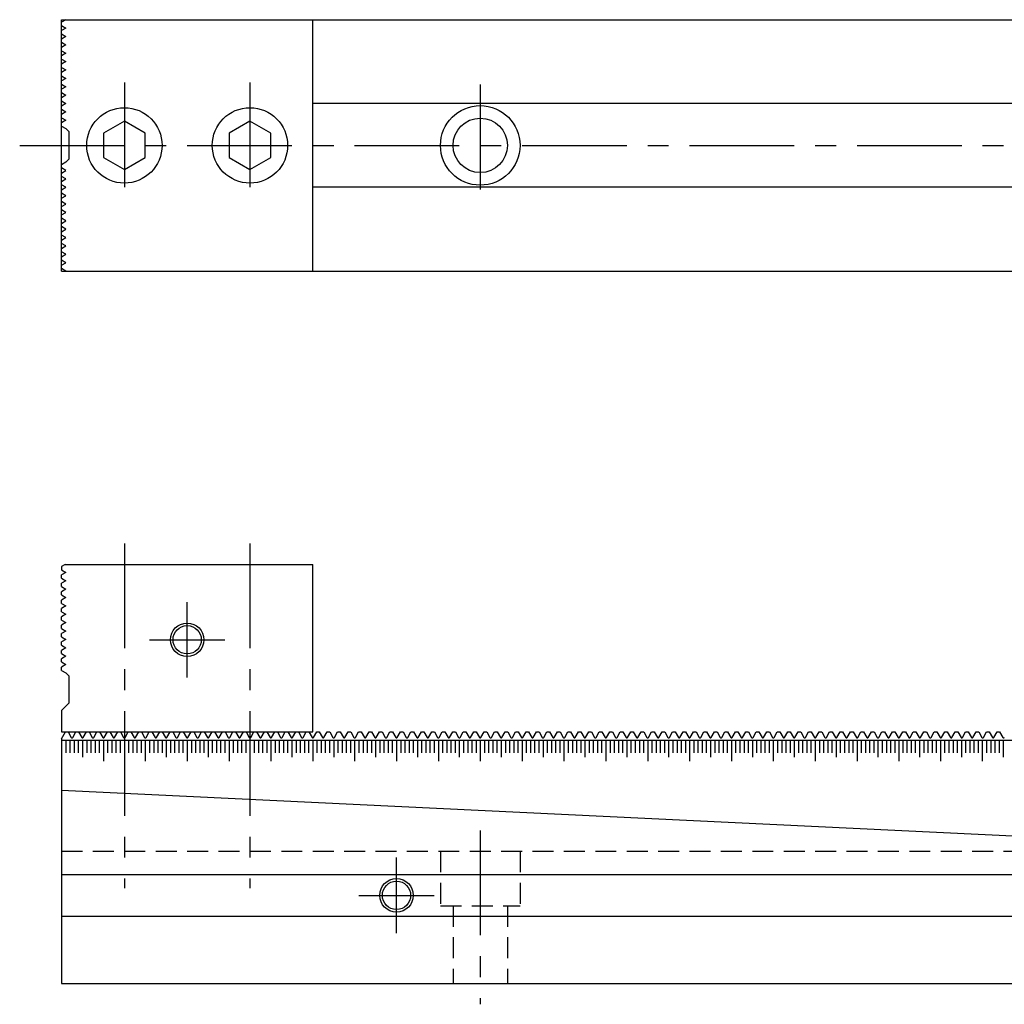
# Model space of a CAD drawing. Extents: x 1 to 841, y 0 to 440.
# Drawn here: x 200 to 435, y 205 to 440 of the extents above; entities that cross this region are included whole.
import ezdxf

# ---------------------------------------------------------------- set-up
doc = ezdxf.new("R2010")
doc.units = 0
doc.header["$LTSCALE"] = 20
doc.linetypes.add('CENTER', pattern=[2, 1.25, -0.25, 0.25, -0.25])
doc.linetypes.add('HIDDEN', pattern=[0.375, 0.25, -0.125])
doc.layers.get('0').update_dxf_attribs({"linetype": 'CONTINUOUS'})
for name, color, linetype in [('1', 1, 'CENTER'), ('2', 2, 'HIDDEN'), ('3', 3, 'CONTINUOUS')]:
    doc.layers.add(name, color=color, linetype=linetype)

msp = doc.modelspace()

# ---------------------------------------------------------------- linework, layer by layer
for p, q in [((210, 380), (210, 440)), ((210, 440), (710, 440)), ((211.05, 440), (210, 439.39)), ((270, 380), (270, 440)), ((210, 438.61), (211.05, 438)), ((211.05, 438), (210, 437.39)), ((210, 436.61), (211.05, 436)), ((211.05, 436), (210, 435.39)), ((210, 434.61), (211.05, 434)), ((211.05, 434), (210, 433.39)), ((210, 432.61), (211.05, 432)), ((211.05, 432), (210, 431.39)), ((210, 430.61), (211.05, 430)), ((211.05, 430), (210, 429.39)), ((210, 428.61), (211.05, 428)), ((211.05, 428), (210, 427.39)), ((210, 426.61), (211.05, 426)), ((211.05, 426), (210, 425.39)), ((210, 424.61), (211.05, 424)), ((211.05, 424), (210, 423.39)), ((210, 422.61), (211.05, 422)), ((211.05, 422), (210, 421.39)), ((210, 420.61), (211.05, 420)), ((211.05, 420), (210, 419.39)), ((710, 420), (270, 420)), ((210, 418.61), (211.05, 418)), ((211.05, 418), (210, 417.39)), ((210, 416.61), (211.05, 416)), ((211.05, 416), (210, 415.39)), ((210, 414.61), (211.05, 414)), ((211.05, 414), (211.75, 413.3)), ((225, 415.77), (220, 412.89)), ((230, 412.89), (225, 415.77)), ((255, 415.77), (250, 412.89)), ((260, 412.89), (255, 415.77)), ((211.75, 413.3), (211.75, 406.7)), ((220, 412.89), (220, 407.11)), ((230, 407.11), (230, 412.89)), ((250, 412.89), (250, 407.11)), ((260, 407.11), (260, 412.89)), ((220, 407.11), (225, 404.23)), ((225, 404.23), (230, 407.11)), ((250, 407.11), (255, 404.23)), ((255, 404.23), (260, 407.11)), ((211.05, 406), (210, 405.39)), ((211.05, 404), (210, 404.61)), ((211.75, 406.7), (211.05, 406)), ((210, 403.39), (211.05, 404)), ((211.05, 402), (210, 402.61)), ((210, 401.39), (211.05, 402)), ((211.05, 400), (210, 400.61)), ((210, 399.39), (211.05, 400)), ((710, 400), (270, 400)), ((211.05, 398), (210, 398.61)), ((210, 397.39), (211.05, 398)), ((211.05, 396), (210, 396.61)), ((210, 395.39), (211.05, 396)), ((211.05, 394), (210, 394.61)), ((210, 393.39), (211.05, 394)), ((211.05, 392), (210, 392.61)), ((210, 391.39), (211.05, 392)), ((211.05, 390), (210, 390.61)), ((210, 389.39), (211.05, 390)), ((211.05, 388), (210, 388.61)), ((210, 387.39), (211.05, 388)), ((211.05, 386), (210, 386.61)), ((210, 385.39), (211.05, 386)), ((211.05, 384), (210, 384.61)), ((210, 383.39), (211.05, 384)), ((211.05, 382), (210, 382.61)), ((210, 381.39), (211.05, 382)), ((211.05, 380), (210, 380.61)), ((210, 380), (710, 380)), ((210.89, 310), (210, 309.48)), ((210, 309.48), (210, 308.7)), ((210, 308.7), (211.05, 308.09)), ((211.05, 308.09), (210, 307.48)), ((210.89, 310), (270, 310)), ((270, 270), (270, 310)), ((210, 306.7), (210, 307.48)), ((210, 306.7), (211.05, 306.09)), ((211.05, 306.09), (210, 305.48)), ((210, 304.7), (210, 305.48)), ((210, 304.7), (211.05, 304.09)), ((211.05, 304.09), (210, 303.48)), ((210, 302.7), (210, 303.48)), ((210, 302.7), (211.05, 302.09)), ((211.05, 302.09), (210, 301.48)), ((210, 300.7), (210, 301.48)), ((210, 300.7), (211.05, 300.09)), ((211.05, 300.09), (210, 299.48)), ((210, 298.7), (210, 299.48)), ((210, 298.7), (211.05, 298.09)), ((211.05, 298.09), (210, 297.48)), ((210, 296.7), (210, 297.48)), ((210, 296.7), (211.05, 296.09)), ((211.05, 296.09), (210, 295.48)), ((210, 294.7), (210, 295.48)), ((210, 294.7), (211.05, 294.09)), ((211.05, 294.09), (210, 293.48)), ((210, 292.7), (210, 293.48)), ((210, 292.7), (211.05, 292.09)), ((211.05, 292.09), (210, 291.48)), ((210, 290.7), (210, 291.48)), ((210, 290.7), (211.05, 290.09)), ((211.05, 290.09), (210, 289.48)), ((210, 288.7), (210, 289.48)), ((210, 288.7), (211.05, 288.09)), ((211.05, 288.09), (210, 287.48)), ((210, 286.7), (210, 287.48)), ((210, 286.7), (211.05, 286.09)), ((211.05, 286.09), (210, 285.48)), ((210, 284.7), (210, 285.48)), ((210, 284.7), (211.05, 284.09)), ((211.05, 284.09), (211.75, 283.39)), ((211.75, 283.39), (211.75, 276.84)), ((211.75, 276.84), (210, 275.09)), ((210, 275.09), (210, 270)), ((210, 268.37), (210.94, 270)), ((210, 270), (270, 270)), ((210, 268.37), (210, 210)), ((210.94, 270), (211.56, 270)), ((211.56, 270), (212.33, 268.67)), ((212.67, 268.67), (213.44, 270)), ((213.44, 270), (214.06, 270)), ((214.06, 270), (214.83, 268.67)), ((215.17, 268.67), (215.94, 270)), ((215.94, 270), (216.56, 270)), ((216.56, 270), (217.33, 268.67)), ((217.67, 268.67), (218.44, 270)), ((218.44, 270), (219.06, 270)), ((219.06, 270), (219.83, 268.67)), ((220.17, 268.67), (220.94, 270)), ((220.94, 270), (221.56, 270)), ((221.56, 270), (222.33, 268.67)), ((222.67, 268.67), (223.44, 270)), ((223.44, 270), (224.06, 270)), ((224.06, 270), (224.83, 268.67)), ((225.17, 268.67), (225.94, 270)), ((225.94, 270), (226.56, 270)), ((226.56, 270), (227.33, 268.67)), ((227.67, 268.67), (228.44, 270)), ((228.44, 270), (229.06, 270)), ((229.06, 270), (229.83, 268.67)), ((230.17, 268.67), (230.94, 270)), ((230.94, 270), (231.56, 270)), ((231.56, 270), (232.33, 268.67)), ((232.67, 268.67), (233.44, 270)), ((233.44, 270), (234.06, 270)), ((234.06, 270), (234.83, 268.67)), ((235.17, 268.67), (235.94, 270)), ((235.94, 270), (236.56, 270)), ((236.56, 270), (237.33, 268.67)), ((237.67, 268.67), (238.44, 270)), ((238.44, 270), (239.06, 270)), ((239.06, 270), (239.83, 268.67)), ((240.17, 268.67), (240.94, 270)), ((240.94, 270), (241.56, 270)), ((241.56, 270), (242.33, 268.67)), ((242.67, 268.67), (243.44, 270)), ((243.44, 270), (244.06, 270)), ((244.06, 270), (244.83, 268.67)), ((245.17, 268.67), (245.94, 270)), ((245.94, 270), (246.56, 270)), ((246.56, 270), (247.33, 268.67)), ((247.67, 268.67), (248.44, 270)), ((248.44, 270), (249.06, 270)), ((249.06, 270), (249.83, 268.67)), ((250.17, 268.67), (250.94, 270)), ((250.94, 270), (251.56, 270)), ((251.56, 270), (252.33, 268.67)), ((252.67, 268.67), (253.44, 270)), ((253.44, 270), (254.06, 270)), ((254.06, 270), (254.83, 268.67)), ((255.17, 268.67), (255.94, 270)), ((255.94, 270), (256.56, 270)), ((256.56, 270), (257.33, 268.67)), ((257.67, 268.67), (258.44, 270)), ((258.44, 270), (259.06, 270)), ((259.06, 270), (259.83, 268.67)), ((260.17, 268.67), (260.94, 270)), ((260.94, 270), (261.56, 270)), ((261.56, 270), (262.33, 268.67)), ((262.67, 268.67), (263.44, 270)), ((263.44, 270), (264.06, 270)), ((264.06, 270), (264.83, 268.67)), ((265.17, 268.67), (265.94, 270)), ((265.94, 270), (266.56, 270)), ((266.56, 270), (267.33, 268.67)), ((267.67, 268.67), (268.44, 270)), ((268.44, 270), (269.06, 270)), ((269.06, 270), (269.83, 268.67)), ((270.17, 268.67), (270.94, 270)), ((270.94, 270), (271.56, 270)), ((271.56, 270), (272.33, 268.67)), ((272.67, 268.67), (273.44, 270)), ((273.44, 270), (274.06, 270)), ((274.06, 270), (274.83, 268.67)), ((275.17, 268.67), (275.94, 270)), ((275.94, 270), (276.56, 270)), ((276.56, 270), (277.33, 268.67)), ((277.67, 268.67), (278.44, 270)), ((278.44, 270), (279.06, 270)), ((279.06, 270), (279.83, 268.67)), ((280.17, 268.67), (280.94, 270)), ((280.94, 270), (281.56, 270)), ((281.56, 270), (282.33, 268.67)), ((282.67, 268.67), (283.44, 270)), ((283.44, 270), (284.06, 270)), ((284.06, 270), (284.83, 268.67)), ((285.17, 268.67), (285.94, 270)), ((285.94, 270), (286.56, 270)), ((286.56, 270), (287.33, 268.67)), ((287.67, 268.67), (288.44, 270)), ((288.44, 270), (289.06, 270)), ((289.06, 270), (289.83, 268.67)), ((290.17, 268.67), (290.94, 270)), ((290.94, 270), (291.56, 270)), ((291.56, 270), (292.33, 268.67)), ((292.67, 268.67), (293.44, 270)), ((293.44, 270), (294.06, 270)), ((294.06, 270), (294.83, 268.67)), ((295.17, 268.67), (295.94, 270)), ((295.94, 270), (296.56, 270)), ((296.56, 270), (297.33, 268.67)), ((297.67, 268.67), (298.44, 270)), ((298.44, 270), (299.06, 270)), ((299.06, 270), (299.83, 268.67)), ((300.17, 268.67), (300.94, 270)), ((300.94, 270), (301.56, 270)), ((301.56, 270), (302.33, 268.67)), ((302.67, 268.67), (303.44, 270)), ((303.44, 270), (304.06, 270)), ((304.06, 270), (304.83, 268.67)), ((305.17, 268.67), (305.94, 270)), ((305.94, 270), (306.56, 270)), ((306.56, 270), (307.33, 268.67)), ((307.67, 268.67), (308.44, 270)), ((308.44, 270), (309.06, 270)), ((309.06, 270), (309.83, 268.67)), ((310.17, 268.67), (310.94, 270)), ((310.94, 270), (311.56, 270)), ((311.56, 270), (312.33, 268.67)), ((312.67, 268.67), (313.44, 270)), ((313.44, 270), (314.06, 270)), ((314.06, 270), (314.83, 268.67)), ((315.17, 268.67), (315.94, 270)), ((315.94, 270), (316.56, 270)), ((316.56, 270), (317.33, 268.67)), ((317.67, 268.67), (318.44, 270)), ((318.44, 270), (319.06, 270)), ((319.06, 270), (319.83, 268.67)), ((320.17, 268.67), (320.94, 270)), ((320.94, 270), (321.56, 270)), ((321.56, 270), (322.33, 268.67)), ((322.67, 268.67), (323.44, 270)), ((323.44, 270), (324.06, 270)), ((324.06, 270), (324.83, 268.67)), ((325.17, 268.67), (325.94, 270)), ((325.94, 270), (326.56, 270)), ((326.56, 270), (327.33, 268.67)), ((327.67, 268.67), (328.44, 270)), ((328.44, 270), (329.06, 270)), ((329.06, 270), (329.83, 268.67)), ((330.17, 268.67), (330.94, 270)), ((330.94, 270), (331.56, 270)), ((331.56, 270), (332.33, 268.67)), ((332.67, 268.67), (333.44, 270)), ((333.44, 270), (334.06, 270)), ((334.06, 270), (334.83, 268.67)), ((335.17, 268.67), (335.94, 270)), ((335.94, 270), (336.56, 270)), ((336.56, 270), (337.33, 268.67)), ((337.67, 268.67), (338.44, 270)), ((338.44, 270), (339.06, 270)), ((339.06, 270), (339.83, 268.67)), ((340.17, 268.67), (340.94, 270)), ((340.94, 270), (341.56, 270)), ((341.56, 270), (342.33, 268.67)), ((342.67, 268.67), (343.44, 270)), ((343.44, 270), (344.06, 270)), ((344.06, 270), (344.83, 268.67)), ((345.17, 268.67), (345.94, 270)), ((345.94, 270), (346.56, 270)), ((346.56, 270), (347.33, 268.67)), ((347.67, 268.67), (348.44, 270)), ((348.44, 270), (349.06, 270)), ((349.06, 270), (349.83, 268.67)), ((350.17, 268.67), (350.94, 270)), ((350.94, 270), (351.56, 270)), ((351.56, 270), (352.33, 268.67)), ((352.67, 268.67), (353.44, 270)), ((353.44, 270), (354.06, 270)), ((354.06, 270), (354.83, 268.67)), ((355.17, 268.67), (355.94, 270)), ((355.94, 270), (356.56, 270)), ((356.56, 270), (357.33, 268.67)), ((357.67, 268.67), (358.44, 270)), ((358.44, 270), (359.06, 270)), ((359.06, 270), (359.83, 268.67)), ((360.17, 268.67), (360.94, 270)), ((360.94, 270), (361.56, 270)), ((361.56, 270), (362.33, 268.67)), ((362.67, 268.67), (363.44, 270)), ((363.44, 270), (364.06, 270)), ((364.06, 270), (364.83, 268.67)), ((365.17, 268.67), (365.94, 270)), ((365.94, 270), (366.56, 270)), ((366.56, 270), (367.33, 268.67)), ((367.67, 268.67), (368.44, 270)), ((368.44, 270), (369.06, 270)), ((369.06, 270), (369.83, 268.67)), ((370.17, 268.67), (370.94, 270)), ((370.94, 270), (371.56, 270)), ((371.56, 270), (372.33, 268.67)), ((372.67, 268.67), (373.44, 270)), ((373.44, 270), (374.06, 270)), ((374.06, 270), (374.83, 268.67)), ((375.17, 268.67), (375.94, 270)), ((375.94, 270), (376.56, 270)), ((376.56, 270), (377.33, 268.67)), ((377.67, 268.67), (378.44, 270)), ((378.44, 270), (379.06, 270)), ((379.06, 270), (379.83, 268.67)), ((380.17, 268.67), (380.94, 270)), ((380.94, 270), (381.56, 270)), ((381.56, 270), (382.33, 268.67)), ((382.67, 268.67), (383.44, 270)), ((383.44, 270), (384.06, 270)), ((384.06, 270), (384.83, 268.67)), ((385.17, 268.67), (385.94, 270)), ((385.94, 270), (386.56, 270)), ((386.56, 270), (387.33, 268.67)), ((387.67, 268.67), (388.44, 270)), ((388.44, 270), (389.06, 270)), ((389.06, 270), (389.83, 268.67)), ((390.17, 268.67), (390.94, 270)), ((390.94, 270), (391.56, 270)), ((391.56, 270), (392.33, 268.67)), ((392.67, 268.67), (393.44, 270)), ((393.44, 270), (394.06, 270)), ((394.06, 270), (394.83, 268.67)), ((395.17, 268.67), (395.94, 270)), ((395.94, 270), (396.56, 270)), ((396.56, 270), (397.33, 268.67)), ((397.67, 268.67), (398.44, 270)), ((398.44, 270), (399.06, 270)), ((399.06, 270), (399.83, 268.67)), ((400.17, 268.67), (400.94, 270)), ((400.94, 270), (401.56, 270)), ((401.56, 270), (402.33, 268.67)), ((402.67, 268.67), (403.44, 270)), ((403.44, 270), (404.06, 270)), ((404.06, 270), (404.83, 268.67)), ((405.17, 268.67), (405.94, 270)), ((405.94, 270), (406.56, 270)), ((406.56, 270), (407.33, 268.67)), ((407.67, 268.67), (408.44, 270)), ((408.44, 270), (409.06, 270)), ((409.06, 270), (409.83, 268.67)), ((410.17, 268.67), (410.94, 270)), ((410.94, 270), (411.56, 270)), ((411.56, 270), (412.33, 268.67)), ((412.67, 268.67), (413.44, 270)), ((413.44, 270), (414.06, 270)), ((414.06, 270), (414.83, 268.67)), ((415.17, 268.67), (415.94, 270)), ((415.94, 270), (416.56, 270)), ((416.56, 270), (417.33, 268.67)), ((417.67, 268.67), (418.44, 270)), ((418.44, 270), (419.06, 270)), ((419.06, 270), (419.83, 268.67)), ((420.17, 268.67), (420.94, 270)), ((420.94, 270), (421.56, 270)), ((421.56, 270), (422.33, 268.67)), ((422.67, 268.67), (423.44, 270)), ((423.44, 270), (424.06, 270)), ((424.06, 270), (424.83, 268.67)), ((425.17, 268.67), (425.94, 270)), ((425.94, 270), (426.56, 270)), ((426.56, 270), (427.33, 268.67)), ((427.67, 268.67), (428.44, 270)), ((428.44, 270), (429.06, 270)), ((429.06, 270), (429.83, 268.67)), ((430.17, 268.67), (430.94, 270)), ((430.94, 270), (431.56, 270)), ((431.56, 270), (432.33, 268.67)), ((432.67, 268.67), (433.44, 270)), ((433.44, 270), (434.06, 270)), ((434.06, 270), (434.83, 268.67)), ((710, 268), (210, 268)), ((460, 244), (210, 256)), ((210, 236), (710, 236)), ((210, 226), (710, 226)), ((210, 210), (454, 210))]:
    msp.add_line(p, q)
for points in [[(212.33, 268.67, 0), (212.4, 268.6, 0), (212.5, 268.57, 0), (212.6, 268.6, 0), (212.67, 268.67, 0)], [(214.83, 268.67, 0), (214.9, 268.6, 0), (215, 268.57, 0), (215.1, 268.6, 0), (215.17, 268.67, 0)], [(217.33, 268.67, 0), (217.4, 268.6, 0), (217.5, 268.57, 0), (217.6, 268.6, 0), (217.67, 268.67, 0)], [(219.83, 268.67, 0), (219.9, 268.6, 0), (220, 268.57, 0), (220.1, 268.6, 0), (220.17, 268.67, 0)], [(222.33, 268.67, 0), (222.4, 268.6, 0), (222.5, 268.57, 0), (222.6, 268.6, 0), (222.67, 268.67, 0)], [(224.83, 268.67, 0), (224.9, 268.6, 0), (225, 268.57, 0), (225.1, 268.6, 0), (225.17, 268.67, 0)], [(227.33, 268.67, 0), (227.4, 268.6, 0), (227.5, 268.57, 0), (227.6, 268.6, 0), (227.67, 268.67, 0)], [(229.83, 268.67, 0), (229.9, 268.6, 0), (230, 268.57, 0), (230.1, 268.6, 0), (230.17, 268.67, 0)], [(232.33, 268.67, 0), (232.4, 268.6, 0), (232.5, 268.57, 0), (232.6, 268.6, 0), (232.67, 268.67, 0)], [(234.83, 268.67, 0), (234.9, 268.6, 0), (235, 268.57, 0), (235.1, 268.6, 0), (235.17, 268.67, 0)], [(237.33, 268.67, 0), (237.4, 268.6, 0), (237.5, 268.57, 0), (237.6, 268.6, 0), (237.67, 268.67, 0)], [(239.83, 268.67, 0), (239.9, 268.6, 0), (240, 268.57, 0), (240.1, 268.6, 0), (240.17, 268.67, 0)], [(242.33, 268.67, 0), (242.4, 268.6, 0), (242.5, 268.57, 0), (242.6, 268.6, 0), (242.67, 268.67, 0)], [(244.83, 268.67, 0), (244.9, 268.6, 0), (245, 268.57, 0), (245.1, 268.6, 0), (245.17, 268.67, 0)], [(247.33, 268.67, 0), (247.4, 268.6, 0), (247.5, 268.57, 0), (247.6, 268.6, 0), (247.67, 268.67, 0)], [(249.83, 268.67, 0), (249.9, 268.6, 0), (250, 268.57, 0), (250.1, 268.6, 0), (250.17, 268.67, 0)], [(252.33, 268.67, 0), (252.4, 268.6, 0), (252.5, 268.57, 0), (252.6, 268.6, 0), (252.67, 268.67, 0)], [(254.83, 268.67, 0), (254.9, 268.6, 0), (255, 268.57, 0), (255.1, 268.6, 0), (255.17, 268.67, 0)], [(257.33, 268.67, 0), (257.4, 268.6, 0), (257.5, 268.57, 0), (257.6, 268.6, 0), (257.67, 268.67, 0)], [(259.83, 268.67, 0), (259.9, 268.6, 0), (260, 268.57, 0), (260.1, 268.6, 0), (260.17, 268.67, 0)], [(262.33, 268.67, 0), (262.4, 268.6, 0), (262.5, 268.57, 0), (262.6, 268.6, 0), (262.67, 268.67, 0)], [(264.83, 268.67, 0), (264.9, 268.6, 0), (265, 268.57, 0), (265.1, 268.6, 0), (265.17, 268.67, 0)], [(267.33, 268.67, 0), (267.4, 268.6, 0), (267.5, 268.57, 0), (267.6, 268.6, 0), (267.67, 268.67, 0)], [(269.83, 268.67, 0), (269.9, 268.6, 0), (270, 268.57, 0), (270.1, 268.6, 0), (270.17, 268.67, 0)], [(272.33, 268.67, 0), (272.4, 268.6, 0), (272.5, 268.57, 0), (272.6, 268.6, 0), (272.67, 268.67, 0)], [(274.83, 268.67, 0), (274.9, 268.6, 0), (275, 268.57, 0), (275.1, 268.6, 0), (275.17, 268.67, 0)], [(277.33, 268.67, 0), (277.4, 268.6, 0), (277.5, 268.57, 0), (277.6, 268.6, 0), (277.67, 268.67, 0)], [(279.83, 268.67, 0), (279.9, 268.6, 0), (280, 268.57, 0), (280.1, 268.6, 0), (280.17, 268.67, 0)], [(282.33, 268.67, 0), (282.4, 268.6, 0), (282.5, 268.57, 0), (282.6, 268.6, 0), (282.67, 268.67, 0)], [(284.83, 268.67, 0), (284.9, 268.6, 0), (285, 268.57, 0), (285.1, 268.6, 0), (285.17, 268.67, 0)], [(287.33, 268.67, 0), (287.4, 268.6, 0), (287.5, 268.57, 0), (287.6, 268.6, 0), (287.67, 268.67, 0)], [(289.83, 268.67, 0), (289.9, 268.6, 0), (290, 268.57, 0), (290.1, 268.6, 0), (290.17, 268.67, 0)], [(292.33, 268.67, 0), (292.4, 268.6, 0), (292.5, 268.57, 0), (292.6, 268.6, 0), (292.67, 268.67, 0)], [(294.83, 268.67, 0), (294.9, 268.6, 0), (295, 268.57, 0), (295.1, 268.6, 0), (295.17, 268.67, 0)], [(297.33, 268.67, 0), (297.4, 268.6, 0), (297.5, 268.57, 0), (297.6, 268.6, 0), (297.67, 268.67, 0)], [(299.83, 268.67, 0), (299.9, 268.6, 0), (300, 268.57, 0), (300.1, 268.6, 0), (300.17, 268.67, 0)], [(302.33, 268.67, 0), (302.4, 268.6, 0), (302.5, 268.57, 0), (302.6, 268.6, 0), (302.67, 268.67, 0)], [(304.83, 268.67, 0), (305, 268.57, 0), (305.1, 268.6, 0), (305.17, 268.67, 0)], [(307.33, 268.67, 0), (307.4, 268.6, 0), (307.5, 268.57, 0), (307.6, 268.6, 0), (307.67, 268.67, 0)], [(309.83, 268.67, 0), (309.9, 268.6, 0), (310, 268.57, 0), (310.1, 268.6, 0), (310.17, 268.67, 0)], [(312.33, 268.67, 0), (312.4, 268.6, 0), (312.5, 268.57, 0), (312.6, 268.6, 0), (312.67, 268.67, 0)], [(314.83, 268.67, 0), (314.9, 268.6, 0), (315, 268.57, 0), (315.1, 268.6, 0), (315.17, 268.67, 0)], [(317.33, 268.67, 0), (317.4, 268.6, 0), (317.5, 268.57, 0), (317.6, 268.6, 0), (317.67, 268.67, 0)], [(319.83, 268.67, 0), (319.9, 268.6, 0), (320, 268.57, 0), (320.17, 268.67, 0)], [(322.33, 268.67, 0), (322.4, 268.6, 0), (322.5, 268.57, 0), (322.6, 268.6, 0), (322.67, 268.67, 0)], [(324.83, 268.67, 0), (324.9, 268.6, 0), (325, 268.57, 0), (325.1, 268.6, 0), (325.17, 268.67, 0)], [(327.33, 268.67, 0), (327.4, 268.6, 0), (327.5, 268.57, 0), (327.6, 268.6, 0), (327.67, 268.67, 0)], [(329.83, 268.67, 0), (329.9, 268.6, 0), (330, 268.57, 0), (330.1, 268.6, 0), (330.17, 268.67, 0)], [(332.33, 268.67, 0), (332.4, 268.6, 0), (332.5, 268.57, 0), (332.6, 268.6, 0), (332.67, 268.67, 0)], [(334.83, 268.67, 0), (334.9, 268.6, 0), (335, 268.57, 0), (335.1, 268.6, 0), (335.17, 268.67, 0)], [(337.33, 268.67, 0), (337.4, 268.6, 0), (337.5, 268.57, 0), (337.6, 268.6, 0), (337.67, 268.67, 0)], [(339.83, 268.67, 0), (339.9, 268.6, 0), (340, 268.57, 0), (340.1, 268.6, 0), (340.17, 268.67, 0)], [(342.33, 268.67, 0), (342.4, 268.6, 0), (342.5, 268.57, 0), (342.6, 268.6, 0), (342.67, 268.67, 0)], [(344.83, 268.67, 0), (344.9, 268.6, 0), (345, 268.57, 0), (345.1, 268.6, 0), (345.17, 268.67, 0)], [(347.33, 268.67, 0), (347.4, 268.6, 0), (347.5, 268.57, 0), (347.6, 268.6, 0), (347.67, 268.67, 0)], [(349.83, 268.67, 0), (349.9, 268.6, 0), (350, 268.57, 0), (350.1, 268.6, 0), (350.17, 268.67, 0)], [(352.33, 268.67, 0), (352.4, 268.6, 0), (352.5, 268.57, 0), (352.6, 268.6, 0), (352.67, 268.67, 0)], [(354.83, 268.67, 0), (354.9, 268.6, 0), (355, 268.57, 0), (355.1, 268.6, 0), (355.17, 268.67, 0)], [(357.33, 268.67, 0), (357.4, 268.6, 0), (357.5, 268.57, 0), (357.6, 268.6, 0), (357.67, 268.67, 0)], [(359.83, 268.67, 0), (359.9, 268.6, 0), (360, 268.57, 0), (360.1, 268.6, 0), (360.17, 268.67, 0)], [(362.33, 268.67, 0), (362.4, 268.6, 0), (362.5, 268.57, 0), (362.6, 268.6, 0), (362.67, 268.67, 0)], [(364.83, 268.67, 0), (364.9, 268.6, 0), (365, 268.57, 0), (365.1, 268.6, 0), (365.17, 268.67, 0)], [(367.33, 268.67, 0), (367.4, 268.6, 0), (367.5, 268.57, 0), (367.6, 268.6, 0), (367.67, 268.67, 0)], [(369.83, 268.67, 0), (369.9, 268.6, 0), (370, 268.57, 0), (370.1, 268.6, 0), (370.17, 268.67, 0)], [(372.33, 268.67, 0), (372.4, 268.6, 0), (372.5, 268.57, 0), (372.6, 268.6, 0), (372.67, 268.67, 0)], [(374.83, 268.67, 0), (374.9, 268.6, 0), (375, 268.57, 0), (375.1, 268.6, 0), (375.17, 268.67, 0)], [(377.33, 268.67, 0), (377.4, 268.6, 0), (377.5, 268.57, 0), (377.6, 268.6, 0), (377.67, 268.67, 0)], [(379.83, 268.67, 0), (379.9, 268.6, 0), (380, 268.57, 0), (380.1, 268.6, 0), (380.17, 268.67, 0)], [(382.33, 268.67, 0), (382.4, 268.6, 0), (382.5, 268.57, 0), (382.6, 268.6, 0), (382.67, 268.67, 0)], [(384.83, 268.67, 0), (384.9, 268.6, 0), (385, 268.57, 0), (385.1, 268.6, 0), (385.17, 268.67, 0)], [(387.33, 268.67, 0), (387.4, 268.6, 0), (387.5, 268.57, 0), (387.6, 268.6, 0), (387.67, 268.67, 0)], [(389.83, 268.67, 0), (389.9, 268.6, 0), (390, 268.57, 0), (390.1, 268.6, 0), (390.17, 268.67, 0)], [(392.33, 268.67, 0), (392.4, 268.6, 0), (392.5, 268.57, 0), (392.6, 268.6, 0), (392.67, 268.67, 0)], [(394.83, 268.67, 0), (394.9, 268.6, 0), (395, 268.57, 0), (395.1, 268.6, 0), (395.17, 268.67, 0)], [(397.33, 268.67, 0), (397.4, 268.6, 0), (397.5, 268.57, 0), (397.6, 268.6, 0), (397.67, 268.67, 0)], [(399.83, 268.67, 0), (399.9, 268.6, 0), (400, 268.57, 0), (400.1, 268.6, 0), (400.17, 268.67, 0)], [(402.33, 268.67, 0), (402.4, 268.6, 0), (402.5, 268.57, 0), (402.6, 268.6, 0), (402.67, 268.67, 0)], [(404.83, 268.67, 0), (404.9, 268.6, 0), (405, 268.57, 0), (405.1, 268.6, 0), (405.17, 268.67, 0)], [(407.33, 268.67, 0), (407.4, 268.6, 0), (407.5, 268.57, 0), (407.6, 268.6, 0), (407.67, 268.67, 0)], [(409.83, 268.67, 0), (409.9, 268.6, 0), (410, 268.57, 0), (410.1, 268.6, 0), (410.17, 268.67, 0)], [(412.33, 268.67, 0), (412.4, 268.6, 0), (412.5, 268.57, 0), (412.6, 268.6, 0), (412.67, 268.67, 0)], [(414.83, 268.67, 0), (414.9, 268.6, 0), (415, 268.57, 0), (415.1, 268.6, 0), (415.17, 268.67, 0)], [(417.33, 268.67, 0), (417.4, 268.6, 0), (417.5, 268.57, 0), (417.6, 268.6, 0), (417.67, 268.67, 0)], [(419.83, 268.67, 0), (419.9, 268.6, 0), (420, 268.57, 0), (420.1, 268.6, 0), (420.17, 268.67, 0)], [(422.33, 268.67, 0), (422.4, 268.6, 0), (422.5, 268.57, 0), (422.6, 268.6, 0), (422.67, 268.67, 0)], [(424.83, 268.67, 0), (424.9, 268.6, 0), (425, 268.57, 0), (425.1, 268.6, 0), (425.17, 268.67, 0)], [(427.33, 268.67, 0), (427.4, 268.6, 0), (427.5, 268.57, 0), (427.6, 268.6, 0), (427.67, 268.67, 0)], [(429.83, 268.67, 0), (429.9, 268.6, 0), (430, 268.57, 0), (430.1, 268.6, 0), (430.17, 268.67, 0)], [(432.33, 268.67, 0), (432.4, 268.6, 0), (432.5, 268.57, 0), (432.6, 268.6, 0), (432.67, 268.67, 0)], [(434.83, 268.67, 0), (434.9, 268.6, 0), (435, 268.57, 0), (435.1, 268.6, 0), (435.17, 268.67, 0)]]:
    msp.add_polyline3d(points)
for centre, radius in [((225, 410), 9), ((255, 410), 9), ((310, 410), 9.5), ((310, 410), 6.5), ((240, 292), 3.38), ((290, 231), 3.38)]:
    msp.add_circle(centre, radius)
at = {"layer": '1'}
for p, q in [((225, 425), (225, 395)), ((255, 425), (255, 395)), ((310, 424.5), (310, 395.5)), ((200, 410), (720, 410)), ((225, 315), (225, 232.74)), ((255, 315), (255, 232.74)), ((240, 283), (240, 301)), ((231, 292), (249, 292)), ((310, 246.5), (310, 205)), ((290, 222), (290, 240)), ((281, 231), (299, 231))]:
    msp.add_line(p, q, dxfattribs=at)
at = {"layer": '2'}
for p, q in [((710, 241.5), (210, 241.5)), ((300.5, 241.5), (300.5, 228.5)), ((319.5, 241.5), (319.5, 228.5)), ((300.5, 228.5), (319.5, 228.5)), ((303.5, 228.5), (303.5, 210)), ((316.5, 228.5), (316.5, 210))]:
    msp.add_line(p, q, dxfattribs=at)
at = {"layer": '3'}
for p, q in [((211, 268), (211, 265)), ((212, 268), (212, 265)), ((213, 268), (213, 265)), ((214, 268), (214, 265)), ((215, 268), (215, 264)), ((216, 268), (216, 265)), ((217, 268), (217, 265)), ((218, 268), (218, 265)), ((219, 268), (219, 265)), ((220, 268), (220, 263)), ((221, 268), (221, 265)), ((222, 268), (222, 265)), ((223, 268), (223, 265)), ((224, 268), (224, 265)), ((225, 268), (225, 264)), ((226, 268), (226, 265)), ((227, 268), (227, 265)), ((228, 268), (228, 265)), ((229, 268), (229, 265)), ((230, 268), (230, 263)), ((231, 268), (231, 265)), ((232, 268), (232, 265)), ((233, 268), (233, 265)), ((234, 268), (234, 265)), ((235, 268), (235, 264)), ((236, 268), (236, 265)), ((237, 268), (237, 265)), ((238, 268), (238, 265)), ((239, 268), (239, 265)), ((240, 268), (240, 263)), ((241, 268), (241, 265)), ((242, 268), (242, 265)), ((243, 268), (243, 265)), ((244, 268), (244, 265)), ((245, 268), (245, 264)), ((246, 268), (246, 265)), ((247, 268), (247, 265)), ((248, 268), (248, 265)), ((249, 268), (249, 265)), ((250, 268), (250, 263)), ((251, 268), (251, 265)), ((252, 268), (252, 265)), ((253, 268), (253, 265)), ((254, 268), (254, 265)), ((255, 268), (255, 264)), ((256, 268), (256, 265)), ((257, 268), (257, 265)), ((258, 268), (258, 265)), ((259, 268), (259, 265)), ((260, 268), (260, 263)), ((261, 268), (261, 265)), ((262, 268), (262, 265)), ((263, 268), (263, 265)), ((264, 268), (264, 265)), ((265, 268), (265, 264)), ((266, 268), (266, 265)), ((267, 268), (267, 265)), ((268, 268), (268, 265)), ((269, 268), (269, 265)), ((270, 268), (270, 263)), ((271, 268), (271, 265)), ((272, 268), (272, 265)), ((273, 268), (273, 265)), ((274, 268), (274, 265)), ((275, 268), (275, 264)), ((276, 268), (276, 265)), ((277, 268), (277, 265)), ((278, 268), (278, 265)), ((279, 268), (279, 265)), ((280, 268), (280, 263)), ((281, 268), (281, 265)), ((282, 268), (282, 265)), ((283, 268), (283, 265)), ((284, 268), (284, 265)), ((285, 268), (285, 264)), ((286, 268), (286, 265)), ((287, 268), (287, 265)), ((288, 268), (288, 265)), ((289, 268), (289, 265)), ((290, 268), (290, 263)), ((291, 268), (291, 265)), ((292, 268), (292, 265)), ((293, 268), (293, 265)), ((294, 268), (294, 265)), ((295, 268), (295, 264)), ((296, 268), (296, 265)), ((297, 268), (297, 265)), ((298, 268), (298, 265)), ((299, 268), (299, 265)), ((300, 268), (300, 263)), ((301, 268), (301, 265)), ((302, 268), (302, 265)), ((303, 268), (303, 265)), ((304, 268), (304, 265)), ((305, 268), (305, 264)), ((306, 268), (306, 265)), ((307, 268), (307, 265)), ((308, 268), (308, 265)), ((309, 268), (309, 265)), ((310, 268), (310, 263)), ((311, 268), (311, 265)), ((312, 268), (312, 265)), ((313, 268), (313, 265)), ((314, 268), (314, 265)), ((315, 268), (315, 264)), ((316, 268), (316, 265)), ((317, 268), (317, 265)), ((318, 268), (318, 265)), ((319, 268), (319, 265)), ((320, 268), (320, 263)), ((321, 268), (321, 265)), ((322, 268), (322, 265)), ((323, 268), (323, 265)), ((324, 268), (324, 265)), ((325, 268), (325, 264)), ((326, 268), (326, 265)), ((327, 268), (327, 265)), ((328, 268), (328, 265)), ((329, 268), (329, 265)), ((330, 268), (330, 263)), ((331, 268), (331, 265)), ((332, 268), (332, 265)), ((333, 268), (333, 265)), ((334, 268), (334, 265)), ((335, 268), (335, 264)), ((336, 268), (336, 265)), ((337, 268), (337, 265)), ((338, 268), (338, 265)), ((339, 268), (339, 265)), ((340, 268), (340, 263)), ((341, 268), (341, 265)), ((342, 268), (342, 265)), ((343, 268), (343, 265)), ((344, 268), (344, 265)), ((345, 268), (345, 264)), ((346, 268), (346, 265)), ((347, 268), (347, 265)), ((348, 268), (348, 265)), ((349, 268), (349, 265)), ((350, 268), (350, 263)), ((351, 268), (351, 265)), ((352, 268), (352, 265)), ((353, 268), (353, 265)), ((354, 268), (354, 265)), ((355, 268), (355, 264)), ((356, 268), (356, 265)), ((357, 268), (357, 265)), ((358, 268), (358, 265)), ((359, 268), (359, 265)), ((360, 268), (360, 263)), ((361, 268), (361, 265)), ((362, 268), (362, 265)), ((363, 268), (363, 265)), ((364, 268), (364, 265)), ((365, 268), (365, 264)), ((366, 268), (366, 265)), ((367, 268), (367, 265)), ((368, 268), (368, 265)), ((369, 268), (369, 265)), ((370, 268), (370, 263)), ((371, 268), (371, 265)), ((372, 268), (372, 265)), ((373, 268), (373, 265)), ((374, 268), (374, 265)), ((375, 268), (375, 264)), ((376, 268), (376, 265)), ((377, 268), (377, 265)), ((378, 268), (378, 265)), ((379, 268), (379, 265)), ((380, 268), (380, 263)), ((381, 268), (381, 265)), ((382, 268), (382, 265)), ((383, 268), (383, 265)), ((384, 268), (384, 265)), ((385, 268), (385, 264)), ((386, 268), (386, 265)), ((387, 268), (387, 265)), ((388, 268), (388, 265)), ((389, 268), (389, 265)), ((390, 268), (390, 263)), ((391, 268), (391, 265)), ((392, 268), (392, 265)), ((393, 268), (393, 265)), ((394, 268), (394, 265)), ((395, 268), (395, 264)), ((396, 268), (396, 265)), ((397, 268), (397, 265)), ((398, 268), (398, 265)), ((399, 268), (399, 265)), ((400, 268), (400, 263)), ((401, 268), (401, 265)), ((402, 268), (402, 265)), ((403, 268), (403, 265)), ((404, 268), (404, 265)), ((405, 268), (405, 264)), ((406, 268), (406, 265)), ((407, 268), (407, 265)), ((408, 268), (408, 265)), ((409, 268), (409, 265)), ((410, 268), (410, 263)), ((411, 265), (411, 268)), ((412, 265), (412, 268)), ((413, 265), (413, 268)), ((414, 265), (414, 268)), ((415, 264), (415, 268)), ((416, 265), (416, 268)), ((417, 265), (417, 268)), ((418, 265), (418, 268)), ((419, 265), (419, 268)), ((420, 263), (420, 268)), ((421, 265), (421, 268)), ((422, 265), (422, 268)), ((423, 265), (423, 268)), ((424, 265), (424, 268)), ((425, 264), (425, 268)), ((426, 265), (426, 268)), ((427, 265), (427, 268)), ((428, 265), (428, 268)), ((429, 265), (429, 268)), ((430, 263), (430, 268)), ((431, 265), (431, 268)), ((432, 265), (432, 268)), ((433, 265), (433, 268)), ((434, 265), (434, 268)), ((435, 264), (435, 268))]:
    msp.add_line(p, q, dxfattribs=at)
for centre in [(240, 292), (290, 231)]:
    msp.add_circle(centre, 4, dxfattribs=at)

doc.saveas('drawing.dxf')
